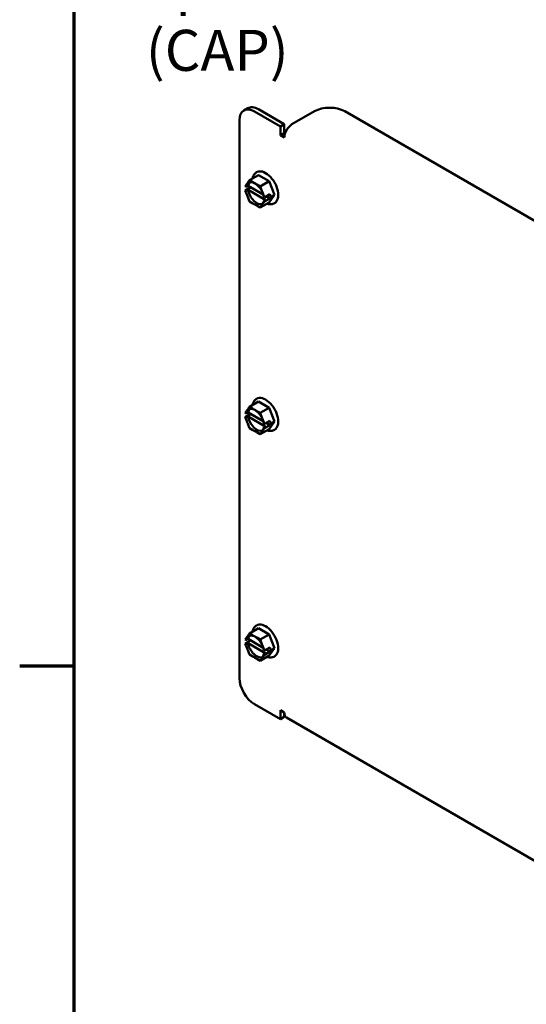
# Model space of a CAD drawing. Units: inches. Extents: x 2 to 86, y 1 to 67.
# Drawn here: x 2.4 to 8.3, y 13 to 24.6 of the extents above; entities that cross this region are included whole.
import ezdxf

# ---------------------------------------------------------------- set-up
doc = ezdxf.new("R2010")
doc.units = ezdxf.units.IN
doc.header["$LTSCALE"] = 4
doc.header["$MEASUREMENT"] = 0
doc.layers.get('0').update_dxf_attribs({"lineweight": 25})
for name, color, linetype, lineweight in [('Border (ANSI)', 7, 'Continuous', 70), ('Symbol (ANSI)', 7, 'Continuous', 25), ('Visible (ANSI)', 7, 'Continuous', 50)]:
    doc.layers.add(name, color=color, linetype=linetype, lineweight=lineweight)
doc.styles.add('Note Text (ANSI)', font='tahoma.ttf')

# ---------------------------------------------------------------- blocks, each defined once
blk = doc.blocks.new('Borders Default Border')
at = {"layer": 'Border (ANSI)'}
blk.add_line((0.75, 4.25), (0.59, 4.25), dxfattribs=at)
at = {"layer": 'Border (ANSI)', "flags": 128}
blk.add_lwpolyline([(0.75, 0.5), (0.75, 16.5), (21.25, 16.5), (21.25, 0.5), (0.75, 0.5)], dxfattribs=at)

msp = doc.modelspace()

# ---------------------------------------------------------------- linework, layer by layer
at = {"layer": 'Visible (ANSI)'}
for p, q in [((4.9861, 23.5066), (5.031, 23.5325)), ((5.4152, 23.3187), (5.1111, 23.4942)), ((5.4601, 23.3446), (5.156, 23.5202)), ((5.5499, 23.3446), (5.8136, 23.4969)), ((9.8523, 21.3693), (6.1672, 23.4969)), ((4.9343, 23.3922), (4.9343, 16.8602)), ((5.4152, 23.3187), (5.4601, 23.3446)), ((5.4152, 23.215), (5.4152, 23.3187)), ((5.4601, 23.3446), (5.4601, 23.2409)), ((5.4152, 23.215), (5.4601, 23.2409)), ((5.4601, 23.1891), (5.4152, 23.215)), ((5.4601, 23.2409), (5.468, 23.2363)), ((5.1572, 22.7503), (5.0526, 22.6899)), ((5.1358, 22.7837), (5.1365, 22.7841)), ((5.1572, 22.7503), (5.2816, 22.6783)), ((5.0025, 22.6189), (5.0102, 22.6298)), ((5.0025, 22.6189), (5.0067, 22.6165)), ((5.0025, 22.57), (5.0661, 22.6067)), ((5.0351, 22.6246), (5.021, 22.6164)), ((5.0327, 22.6616), (5.0526, 22.6899)), ((5.2136, 22.5213), (5.0351, 22.6246)), ((5.0526, 22.6899), (5.0923, 22.6669)), ((5.1372, 22.6409), (5.177, 22.6179)), ((5.2816, 22.6783), (5.177, 22.6179)), ((5.177, 22.6179), (5.1968, 22.5666)), ((5.2816, 22.6783), (5.3437, 22.518)), ((5.0066, 22.5676), (5.0025, 22.57)), ((5.0101, 22.5503), (5.0025, 22.57)), ((5.0209, 22.5675), (5.0351, 22.5756)), ((5.0523, 22.4412), (5.0325, 22.4925)), ((5.0351, 22.5756), (5.2366, 22.459)), ((5.2192, 22.5088), (5.2268, 22.4891)), ((5.2226, 22.4915), (5.2268, 22.4891)), ((5.2268, 22.4891), (5.2905, 22.5259)), ((5.2481, 22.5014), (5.2904, 22.4769)), ((5.3437, 22.518), (5.2814, 22.4297)), ((5.3027, 22.4943), (5.2904, 22.4769)), ((5.2905, 22.5259), (5.3027, 22.4943)), ((5.3437, 22.518), (5.3027, 22.4943)), ((5.0921, 22.4182), (5.0523, 22.4412)), ((5.1767, 22.3692), (5.1369, 22.3922)), ((5.2814, 22.4297), (5.1767, 22.3692)), ((5.1966, 22.3975), (5.1767, 22.3692)), ((5.2268, 22.4402), (5.2191, 22.4293)), ((5.2366, 22.459), (5.2224, 22.4508)), ((5.2268, 22.4402), (5.2226, 22.4426)), ((5.2904, 22.4769), (5.2268, 22.4402)), ((5.3453, 22.4208), (5.346, 22.4212)), ((5.1572, 20.0967), (5.0526, 20.0363)), ((5.1358, 20.13), (5.1365, 20.1304)), ((5.1572, 20.0967), (5.2816, 20.0247)), ((5.0025, 19.9653), (5.0102, 19.9762)), ((5.0025, 19.9653), (5.0067, 19.9629)), ((5.0025, 19.9164), (5.0661, 19.9531)), ((5.0351, 19.971), (5.021, 19.9628)), ((5.0327, 20.008), (5.0526, 20.0363)), ((5.2136, 19.8677), (5.0351, 19.971)), ((5.0526, 20.0363), (5.0923, 20.0132)), ((5.1372, 19.9873), (5.177, 19.9643)), ((5.2816, 20.0247), (5.177, 19.9643)), ((5.177, 19.9643), (5.1968, 19.913)), ((5.2816, 20.0247), (5.3437, 19.8644)), ((5.0066, 19.9139), (5.0025, 19.9164)), ((5.0101, 19.8967), (5.0025, 19.9164)), ((5.0209, 19.9139), (5.0351, 19.922)), ((5.0523, 19.7876), (5.0325, 19.8389)), ((5.0351, 19.922), (5.2366, 19.8054)), ((5.2192, 19.8552), (5.2268, 19.8355)), ((5.2226, 19.8379), (5.2268, 19.8355)), ((5.2268, 19.8355), (5.2905, 19.8723)), ((5.2481, 19.8478), (5.2904, 19.8233)), ((5.3437, 19.8644), (5.2814, 19.776)), ((5.3027, 19.8407), (5.2904, 19.8233)), ((5.2905, 19.8723), (5.3027, 19.8407)), ((5.3437, 19.8644), (5.3027, 19.8407)), ((5.0921, 19.7646), (5.0523, 19.7876)), ((5.1767, 19.7156), (5.1369, 19.7386)), ((5.2814, 19.776), (5.1767, 19.7156)), ((5.1966, 19.7439), (5.1767, 19.7156)), ((5.2268, 19.7866), (5.2191, 19.7757)), ((5.2366, 19.8054), (5.2224, 19.7972)), ((5.2268, 19.7866), (5.2226, 19.789)), ((5.2904, 19.8233), (5.2268, 19.7866)), ((5.3453, 19.7672), (5.346, 19.7676)), ((5.1569, 17.4433), (5.0522, 17.3828)), ((5.1354, 17.4766), (5.1361, 17.477)), ((5.1569, 17.4433), (5.2813, 17.3713)), ((5.0021, 17.263), (5.0657, 17.2997)), ((5.0022, 17.3119), (5.0098, 17.3228)), ((5.0022, 17.3119), (5.0063, 17.3095)), ((5.0348, 17.3176), (5.0206, 17.3094)), ((5.0323, 17.3546), (5.0522, 17.3828)), ((5.2133, 17.2143), (5.0348, 17.3176)), ((5.0522, 17.3828), (5.092, 17.3598)), ((5.1369, 17.3339), (5.1766, 17.3109)), ((5.2813, 17.3713), (5.1766, 17.3109)), ((5.1766, 17.3109), (5.1965, 17.2596)), ((5.2813, 17.3713), (5.3433, 17.211)), ((5.0063, 17.2605), (5.0021, 17.263)), ((5.0097, 17.2433), (5.0021, 17.263)), ((5.0206, 17.2604), (5.0347, 17.2686)), ((5.052, 17.1342), (5.0321, 17.1854)), ((5.0347, 17.2686), (5.2362, 17.152)), ((5.2188, 17.2018), (5.2265, 17.1821)), ((5.2223, 17.1845), (5.2265, 17.1821)), ((5.2265, 17.1821), (5.2901, 17.2188)), ((5.2477, 17.1944), (5.29, 17.1699)), ((5.3433, 17.211), (5.281, 17.1226)), ((5.3023, 17.1873), (5.29, 17.1699)), ((5.2901, 17.2188), (5.3023, 17.1873)), ((5.3433, 17.211), (5.3023, 17.1873)), ((5.0917, 17.1112), (5.052, 17.1342)), ((5.1764, 17.0622), (5.1366, 17.0852)), ((5.281, 17.1226), (5.1764, 17.0622)), ((5.1963, 17.0904), (5.1764, 17.0622)), ((5.2264, 17.1331), (5.2188, 17.1223)), ((5.2362, 17.152), (5.2221, 17.1438)), ((5.2264, 17.1331), (5.2222, 17.1356)), ((5.29, 17.1699), (5.2264, 17.1331)), ((5.3449, 17.1138), (5.3456, 17.1142)), ((5.4152, 16.3785), (5.1111, 16.554)), ((5.4152, 16.4822), (5.4601, 16.4562)), ((5.4152, 16.3785), (5.4152, 16.4822)), ((5.4601, 16.4044), (5.4152, 16.3785)), ((5.4601, 16.4562), (5.4601, 16.4044)), ((5.4864, 16.3981), (9.8047, 13.9049))]:
    msp.add_line(p, q, dxfattribs=at)
for centre, major_axis, start_param, end_param in [((5.1111, 23.2901), (-0.125, 0.2165), 5.4977871, 7.0685835), ((5.156, 23.316), (-0.125, 0.2165), 5.4977871, 6.2831853), ((5.9904, 23.3948), (0.25, 0), 0.7853982, 2.3561945), ((5.5499, 23.2409), (0.0635, 0.11), 0.7853982, 2.3561945), ((5.2412, 22.6026), (0.1047, -0.1814), 0, 3.1415927), ((5.1359, 22.5418), (-0.0728, 0.1261), 0.1008496, 0.5766985), ((5.1359, 22.5418), (0.0728, -0.1261), 4.1332964, 6.1823357), ((5.2412, 19.949), (0.1047, -0.1814), 0, 3.1415927), ((5.1359, 19.8882), (-0.0728, 0.1261), 0.1008496, 0.5766985), ((5.1359, 19.8882), (0.0728, -0.1261), 4.1332964, 6.1823357), ((5.2409, 17.2956), (0.1047, -0.1814), 0, 3.1415927), ((5.1355, 17.2348), (-0.0728, 0.1261), 0.1008496, 0.5766985), ((5.1355, 17.2348), (0.0728, -0.1261), 4.1332964, 6.1823357), ((5.1111, 16.7581), (-0.125, 0.2165), 0.7853982, 2.3561945), ((5.5499, 16.5081), (-0.0635, -0.11), 5.4977871, 6.2831853)]:
    msp.add_ellipse(centre, major_axis=major_axis, ratio=0.5773503, start_param=start_param, end_param=end_param, dxfattribs=at)
for points, knots in [([(5.0868, 22.7096), (5.0869, 22.7102), (5.087, 22.7107), (5.0909, 22.7288), (5.0977, 22.7452), (5.1155, 22.7689), (5.125, 22.7774), (5.1358, 22.7837)], [3.34610308, 3.34610308, 3.34610308, 3.34610308, 3.35594857, 3.35594857, 3.68665864, 3.68665864, 3.92699082, 3.92699082, 3.92699082, 3.92699082]), ([(5.0067, 22.6165), (5.0076, 22.616), (5.0088, 22.6155), (5.0112, 22.6149), (5.0126, 22.6148), (5.0151, 22.6148), (5.0166, 22.6149), (5.0189, 22.6155), (5.0201, 22.6159), (5.021, 22.6164)], [0.037957631, 0.037957631, 0.037957631, 0.037957631, 0.047605347, 0.047605347, 0.057168791, 0.057168791, 0.066614459, 0.066614459, 0.07595608, 0.07595608, 0.07595608, 0.07595608]), ([(5.0327, 22.6616), (5.0316, 22.6601), (5.0304, 22.6584), (5.027, 22.6535), (5.0243, 22.6494), (5.0218, 22.6459), (5.0193, 22.6424), (5.0162, 22.6382), (5.0125, 22.6331), (5.0112, 22.6313), (5.0102, 22.6298)], [0.58400839, 0.58400839, 0.58400839, 0.58400839, 0.60665912, 0.60665912, 0.65957635, 0.65957635, 0.65957635, 0.71249359, 0.71249359, 0.73514432, 0.73514432, 0.73514432, 0.73514432]), ([(5.0489, 22.6597), (5.0567, 22.6642), (5.066, 22.6663), (5.0863, 22.6649), (5.0967, 22.662), (5.118, 22.6519), (5.1288, 22.6449), (5.1498, 22.6274), (5.16, 22.6168), (5.1789, 22.5932), (5.1875, 22.5801), (5.2022, 22.5527), (5.2083, 22.5384), (5.2158, 22.5144), (5.2181, 22.5046), (5.2197, 22.4952)], [3.9269908, 3.9269908, 3.9269908, 3.9269908, 4.2996837, 4.2996837, 4.6231612, 4.6231612, 4.9317865, 4.9317865, 5.2413006, 5.2413006, 5.5526966, 5.5526966, 5.8646089, 5.8646089, 6.0818654, 6.0818654, 6.0818654, 6.0818654]), ([(5.1372, 22.6409), (5.1351, 22.6421), (5.1326, 22.6436), (5.1258, 22.6477), (5.1201, 22.6513), (5.1152, 22.6541), (5.1102, 22.6569), (5.1042, 22.6602), (5.097, 22.6642), (5.0944, 22.6656), (5.0923, 22.6669)], [0.58400839, 0.58400839, 0.58400839, 0.58400839, 0.60665912, 0.60665912, 0.65957635, 0.65957635, 0.65957635, 0.71249359, 0.71249359, 0.73514432, 0.73514432, 0.73514432, 0.73514432]), ([(5.0209, 22.5675), (5.0201, 22.567), (5.0188, 22.5665), (5.0166, 22.566), (5.0151, 22.5658), (5.0126, 22.5658), (5.0111, 22.566), (5.0088, 22.5666), (5.0075, 22.567), (5.0066, 22.5676)], [0.07595608, 0.07595608, 0.07595608, 0.07595608, 0.085297702, 0.085297702, 0.094743369, 0.094743369, 0.104306813, 0.104306813, 0.113954529, 0.113954529, 0.113954529, 0.113954529]), ([(5.0101, 22.5503), (5.0111, 22.5476), (5.0124, 22.5444), (5.0161, 22.5354), (5.0192, 22.5279), (5.0217, 22.5216), (5.0241, 22.5153), (5.0269, 22.5076), (5.0302, 22.4985), (5.0314, 22.4952), (5.0325, 22.4925)], [0.58400839, 0.58400839, 0.58400839, 0.58400839, 0.60665912, 0.60665912, 0.65957635, 0.65957635, 0.65957635, 0.71249359, 0.71249359, 0.73514432, 0.73514432, 0.73514432, 0.73514432]), ([(5.2192, 22.5088), (5.2181, 22.5115), (5.2169, 22.5148), (5.2136, 22.5239), (5.2108, 22.5316), (5.2084, 22.5379), (5.2059, 22.5443), (5.2028, 22.5518), (5.1992, 22.5607), (5.1979, 22.5639), (5.1968, 22.5666)], [0.58400839, 0.58400839, 0.58400839, 0.58400839, 0.60665912, 0.60665912, 0.65957635, 0.65957635, 0.65957635, 0.71249359, 0.71249359, 0.73514432, 0.73514432, 0.73514432, 0.73514432]), ([(5.2197, 22.4952), (5.2198, 22.4946), (5.22, 22.494), (5.2209, 22.4928), (5.2217, 22.4921), (5.2226, 22.4915)], [0.096885747, 0.096885747, 0.096885747, 0.096885747, 0.104306813, 0.104306813, 0.113954529, 0.113954529, 0.113954529, 0.113954529]), ([(5.0921, 22.4182), (5.0942, 22.417), (5.0967, 22.4156), (5.1039, 22.4116), (5.11, 22.4083), (5.1149, 22.4055), (5.1198, 22.4026), (5.1255, 22.3991), (5.1324, 22.395), (5.1348, 22.3935), (5.1369, 22.3922)], [0.58400839, 0.58400839, 0.58400839, 0.58400839, 0.60665912, 0.60665912, 0.65957635, 0.65957635, 0.65957635, 0.71249359, 0.71249359, 0.73514432, 0.73514432, 0.73514432, 0.73514432]), ([(5.2196, 22.4475), (5.2188, 22.4436), (5.2178, 22.4399), (5.2155, 22.433), (5.2141, 22.4298), (5.211, 22.424), (5.2093, 22.4213), (5.2055, 22.4165), (5.2035, 22.4144), (5.1992, 22.4106), (5.1969, 22.4089), (5.1945, 22.4075)], [0.20571533, 0.20571533, 0.20571533, 0.20571533, 0.3216519, 0.3216519, 0.43758846, 0.43758846, 0.55352503, 0.55352503, 0.6694616, 0.6694616, 0.78539816, 0.78539816, 0.78539816, 0.78539816]), ([(5.1966, 22.3975), (5.1977, 22.399), (5.199, 22.4008), (5.2027, 22.4059), (5.2058, 22.4101), (5.2083, 22.4136), (5.2107, 22.4171), (5.2135, 22.4212), (5.2168, 22.4261), (5.2181, 22.4278), (5.2191, 22.4293)], [0.58400839, 0.58400839, 0.58400839, 0.58400839, 0.60665912, 0.60665912, 0.65957635, 0.65957635, 0.65957635, 0.71249359, 0.71249359, 0.73514432, 0.73514432, 0.73514432, 0.73514432]), ([(5.2226, 22.4426), (5.2217, 22.4431), (5.2208, 22.4438), (5.2199, 22.4452), (5.2196, 22.446), (5.2196, 22.4475), (5.2198, 22.4483), (5.2208, 22.4496), (5.2216, 22.4503), (5.2224, 22.4508)], [0.037957631, 0.037957631, 0.037957631, 0.037957631, 0.047605347, 0.047605347, 0.057168791, 0.057168791, 0.066614459, 0.066614459, 0.07595608, 0.07595608, 0.07595608, 0.07595608]), ([(5.3453, 22.4208), (5.3339, 22.4142), (5.321, 22.4102), (5.2935, 22.4074), (5.2787, 22.409), (5.2617, 22.4138), (5.2592, 22.4146), (5.2567, 22.4154)], [0.78539816, 0.78539816, 0.78539816, 0.78539816, 1.0392048, 1.0392048, 1.31780062, 1.31780062, 1.3662859, 1.3662859, 1.3662859, 1.3662859]), ([(5.0868, 20.056), (5.0869, 20.0565), (5.087, 20.0571), (5.0909, 20.0752), (5.0977, 20.0916), (5.1155, 20.1153), (5.125, 20.1238), (5.1358, 20.13)], [3.34610308, 3.34610308, 3.34610308, 3.34610308, 3.35594857, 3.35594857, 3.68665864, 3.68665864, 3.92699082, 3.92699082, 3.92699082, 3.92699082]), ([(5.0067, 19.9629), (5.0076, 19.9624), (5.0088, 19.9619), (5.0112, 19.9613), (5.0126, 19.9612), (5.0151, 19.9611), (5.0166, 19.9613), (5.0189, 19.9618), (5.0201, 19.9623), (5.021, 19.9628)], [0.037957631, 0.037957631, 0.037957631, 0.037957631, 0.047605347, 0.047605347, 0.057168791, 0.057168791, 0.066614459, 0.066614459, 0.07595608, 0.07595608, 0.07595608, 0.07595608]), ([(5.0327, 20.008), (5.0316, 20.0065), (5.0304, 20.0048), (5.027, 19.9999), (5.0243, 19.9958), (5.0218, 19.9923), (5.0193, 19.9888), (5.0162, 19.9845), (5.0125, 19.9795), (5.0112, 19.9777), (5.0102, 19.9762)], [0.58400839, 0.58400839, 0.58400839, 0.58400839, 0.60665912, 0.60665912, 0.65957635, 0.65957635, 0.65957635, 0.71249359, 0.71249359, 0.73514432, 0.73514432, 0.73514432, 0.73514432]), ([(5.0489, 20.0061), (5.0567, 20.0106), (5.066, 20.0127), (5.0863, 20.0112), (5.0967, 20.0084), (5.118, 19.9983), (5.1288, 19.9913), (5.1498, 19.9738), (5.16, 19.9632), (5.1789, 19.9396), (5.1875, 19.9265), (5.2022, 19.899), (5.2083, 19.8847), (5.2158, 19.8608), (5.2181, 19.851), (5.2197, 19.8416)], [3.9269908, 3.9269908, 3.9269908, 3.9269908, 4.2996837, 4.2996837, 4.6231612, 4.6231612, 4.9317865, 4.9317865, 5.2413006, 5.2413006, 5.5526966, 5.5526966, 5.8646089, 5.8646089, 6.0818654, 6.0818654, 6.0818654, 6.0818654]), ([(5.1372, 19.9873), (5.1351, 19.9885), (5.1326, 19.99), (5.1258, 19.9941), (5.1201, 19.9976), (5.1152, 20.0005), (5.1102, 20.0033), (5.1042, 20.0066), (5.097, 20.0106), (5.0944, 20.012), (5.0923, 20.0132)], [0.58400839, 0.58400839, 0.58400839, 0.58400839, 0.60665912, 0.60665912, 0.65957635, 0.65957635, 0.65957635, 0.71249359, 0.71249359, 0.73514432, 0.73514432, 0.73514432, 0.73514432]), ([(5.0209, 19.9139), (5.0201, 19.9134), (5.0188, 19.9129), (5.0166, 19.9123), (5.0151, 19.9122), (5.0126, 19.9122), (5.0111, 19.9124), (5.0088, 19.9129), (5.0075, 19.9134), (5.0066, 19.9139)], [0.07595608, 0.07595608, 0.07595608, 0.07595608, 0.085297702, 0.085297702, 0.094743369, 0.094743369, 0.104306813, 0.104306813, 0.113954529, 0.113954529, 0.113954529, 0.113954529]), ([(5.0101, 19.8967), (5.0111, 19.894), (5.0124, 19.8908), (5.0161, 19.8818), (5.0192, 19.8743), (5.0217, 19.868), (5.0241, 19.8617), (5.0269, 19.854), (5.0302, 19.8448), (5.0314, 19.8416), (5.0325, 19.8389)], [0.58400839, 0.58400839, 0.58400839, 0.58400839, 0.60665912, 0.60665912, 0.65957635, 0.65957635, 0.65957635, 0.71249359, 0.71249359, 0.73514432, 0.73514432, 0.73514432, 0.73514432]), ([(5.2192, 19.8552), (5.2181, 19.8579), (5.2169, 19.8612), (5.2136, 19.8703), (5.2108, 19.878), (5.2084, 19.8843), (5.2059, 19.8907), (5.2028, 19.8981), (5.1992, 19.9071), (5.1979, 19.9103), (5.1968, 19.913)], [0.58400839, 0.58400839, 0.58400839, 0.58400839, 0.60665912, 0.60665912, 0.65957635, 0.65957635, 0.65957635, 0.71249359, 0.71249359, 0.73514432, 0.73514432, 0.73514432, 0.73514432]), ([(5.2197, 19.8416), (5.2198, 19.841), (5.22, 19.8404), (5.2209, 19.8392), (5.2217, 19.8384), (5.2226, 19.8379)], [0.096885747, 0.096885747, 0.096885747, 0.096885747, 0.104306813, 0.104306813, 0.113954529, 0.113954529, 0.113954529, 0.113954529]), ([(5.0921, 19.7646), (5.0942, 19.7634), (5.0967, 19.762), (5.1039, 19.758), (5.11, 19.7547), (5.1149, 19.7518), (5.1198, 19.749), (5.1255, 19.7455), (5.1324, 19.7413), (5.1348, 19.7399), (5.1369, 19.7386)], [0.58400839, 0.58400839, 0.58400839, 0.58400839, 0.60665912, 0.60665912, 0.65957635, 0.65957635, 0.65957635, 0.71249359, 0.71249359, 0.73514432, 0.73514432, 0.73514432, 0.73514432]), ([(5.2196, 19.7939), (5.2188, 19.79), (5.2178, 19.7863), (5.2155, 19.7794), (5.2141, 19.7762), (5.211, 19.7704), (5.2093, 19.7677), (5.2055, 19.7629), (5.2035, 19.7607), (5.1992, 19.757), (5.1969, 19.7553), (5.1945, 19.7539)], [0.20571533, 0.20571533, 0.20571533, 0.20571533, 0.3216519, 0.3216519, 0.43758846, 0.43758846, 0.55352503, 0.55352503, 0.6694616, 0.6694616, 0.78539816, 0.78539816, 0.78539816, 0.78539816]), ([(5.1966, 19.7439), (5.1977, 19.7453), (5.199, 19.7472), (5.2027, 19.7522), (5.2058, 19.7565), (5.2083, 19.76), (5.2107, 19.7635), (5.2135, 19.7676), (5.2168, 19.7725), (5.2181, 19.7742), (5.2191, 19.7757)], [0.58400839, 0.58400839, 0.58400839, 0.58400839, 0.60665912, 0.60665912, 0.65957635, 0.65957635, 0.65957635, 0.71249359, 0.71249359, 0.73514432, 0.73514432, 0.73514432, 0.73514432]), ([(5.2226, 19.789), (5.2217, 19.7895), (5.2208, 19.7902), (5.2199, 19.7916), (5.2196, 19.7924), (5.2196, 19.7939), (5.2198, 19.7947), (5.2208, 19.796), (5.2216, 19.7967), (5.2224, 19.7972)], [0.037957631, 0.037957631, 0.037957631, 0.037957631, 0.047605347, 0.047605347, 0.057168791, 0.057168791, 0.066614459, 0.066614459, 0.07595608, 0.07595608, 0.07595608, 0.07595608]), ([(5.3453, 19.7672), (5.3339, 19.7606), (5.321, 19.7566), (5.2935, 19.7538), (5.2787, 19.7554), (5.2617, 19.7602), (5.2592, 19.7609), (5.2567, 19.7618)], [0.78539816, 0.78539816, 0.78539816, 0.78539816, 1.0392048, 1.0392048, 1.31780062, 1.31780062, 1.3662859, 1.3662859, 1.3662859, 1.3662859]), ([(5.0865, 17.4026), (5.0866, 17.4031), (5.0867, 17.4037), (5.0905, 17.4218), (5.0973, 17.4382), (5.1152, 17.4619), (5.1246, 17.4704), (5.1354, 17.4766)], [3.34610308, 3.34610308, 3.34610308, 3.34610308, 3.35594857, 3.35594857, 3.68665864, 3.68665864, 3.92699082, 3.92699082, 3.92699082, 3.92699082]), ([(5.0063, 17.3095), (5.0072, 17.309), (5.0085, 17.3085), (5.0108, 17.3079), (5.0123, 17.3077), (5.0148, 17.3077), (5.0163, 17.3079), (5.0185, 17.3084), (5.0198, 17.3089), (5.0206, 17.3094)], [0.037957631, 0.037957631, 0.037957631, 0.037957631, 0.047605347, 0.047605347, 0.057168791, 0.057168791, 0.066614459, 0.066614459, 0.07595608, 0.07595608, 0.07595608, 0.07595608]), ([(5.0323, 17.3546), (5.0312, 17.3531), (5.03, 17.3514), (5.0267, 17.3465), (5.0239, 17.3424), (5.0214, 17.3389), (5.019, 17.3354), (5.0159, 17.3311), (5.0122, 17.3261), (5.0109, 17.3242), (5.0098, 17.3228)], [0.58400839, 0.58400839, 0.58400839, 0.58400839, 0.60665912, 0.60665912, 0.65957635, 0.65957635, 0.65957635, 0.71249359, 0.71249359, 0.73514432, 0.73514432, 0.73514432, 0.73514432]), ([(5.0485, 17.3527), (5.0564, 17.3572), (5.0657, 17.3593), (5.0859, 17.3578), (5.0964, 17.355), (5.1177, 17.3449), (5.1284, 17.3379), (5.1494, 17.3203), (5.1597, 17.3098), (5.1785, 17.2862), (5.1872, 17.273), (5.2019, 17.2456), (5.2079, 17.2313), (5.2155, 17.2074), (5.2178, 17.1976), (5.2193, 17.1882)], [3.9269908, 3.9269908, 3.9269908, 3.9269908, 4.2996837, 4.2996837, 4.6231612, 4.6231612, 4.9317865, 4.9317865, 5.2413006, 5.2413006, 5.5526966, 5.5526966, 5.8646089, 5.8646089, 6.0818654, 6.0818654, 6.0818654, 6.0818654]), ([(5.1369, 17.3339), (5.1347, 17.3351), (5.1323, 17.3366), (5.1254, 17.3407), (5.1197, 17.3442), (5.1148, 17.3471), (5.1099, 17.3499), (5.1038, 17.3532), (5.0967, 17.3572), (5.0941, 17.3586), (5.092, 17.3598)], [0.58400839, 0.58400839, 0.58400839, 0.58400839, 0.60665912, 0.60665912, 0.65957635, 0.65957635, 0.65957635, 0.71249359, 0.71249359, 0.73514432, 0.73514432, 0.73514432, 0.73514432]), ([(5.0206, 17.2604), (5.0197, 17.2599), (5.0185, 17.2595), (5.0162, 17.2589), (5.0147, 17.2588), (5.0122, 17.2588), (5.0108, 17.259), (5.0084, 17.2595), (5.0072, 17.26), (5.0063, 17.2605)], [0.07595608, 0.07595608, 0.07595608, 0.07595608, 0.085297702, 0.085297702, 0.094743369, 0.094743369, 0.104306813, 0.104306813, 0.113954529, 0.113954529, 0.113954529, 0.113954529]), ([(5.0097, 17.2433), (5.0108, 17.2406), (5.0121, 17.2373), (5.0158, 17.2284), (5.0189, 17.2209), (5.0213, 17.2146), (5.0238, 17.2083), (5.0265, 17.2006), (5.0299, 17.1914), (5.0311, 17.1882), (5.0321, 17.1854)], [0.58400839, 0.58400839, 0.58400839, 0.58400839, 0.60665912, 0.60665912, 0.65957635, 0.65957635, 0.65957635, 0.71249359, 0.71249359, 0.73514432, 0.73514432, 0.73514432, 0.73514432]), ([(5.2188, 17.2018), (5.2178, 17.2045), (5.2166, 17.2078), (5.2133, 17.2169), (5.2105, 17.2246), (5.208, 17.2309), (5.2056, 17.2372), (5.2025, 17.2447), (5.1988, 17.2537), (5.1975, 17.2569), (5.1965, 17.2596)], [0.58400839, 0.58400839, 0.58400839, 0.58400839, 0.60665912, 0.60665912, 0.65957635, 0.65957635, 0.65957635, 0.71249359, 0.71249359, 0.73514432, 0.73514432, 0.73514432, 0.73514432]), ([(5.2193, 17.1882), (5.2194, 17.1876), (5.2197, 17.187), (5.2205, 17.1858), (5.2214, 17.185), (5.2223, 17.1845)], [0.096885747, 0.096885747, 0.096885747, 0.096885747, 0.104306813, 0.104306813, 0.113954529, 0.113954529, 0.113954529, 0.113954529]), ([(5.0917, 17.1112), (5.0938, 17.11), (5.0964, 17.1085), (5.1036, 17.1046), (5.1096, 17.1013), (5.1145, 17.0984), (5.1195, 17.0956), (5.1252, 17.0921), (5.132, 17.0879), (5.1345, 17.0864), (5.1366, 17.0852)], [0.58400839, 0.58400839, 0.58400839, 0.58400839, 0.60665912, 0.60665912, 0.65957635, 0.65957635, 0.65957635, 0.71249359, 0.71249359, 0.73514432, 0.73514432, 0.73514432, 0.73514432]), ([(5.2193, 17.1404), (5.2185, 17.1365), (5.2175, 17.1329), (5.2151, 17.126), (5.2137, 17.1228), (5.2106, 17.117), (5.2089, 17.1143), (5.2052, 17.1095), (5.2032, 17.1073), (5.1989, 17.1035), (5.1966, 17.1019), (5.1942, 17.1005)], [0.20571533, 0.20571533, 0.20571533, 0.20571533, 0.3216519, 0.3216519, 0.43758846, 0.43758846, 0.55352503, 0.55352503, 0.6694616, 0.6694616, 0.78539816, 0.78539816, 0.78539816, 0.78539816]), ([(5.1963, 17.0904), (5.1973, 17.0919), (5.1986, 17.0938), (5.2023, 17.0988), (5.2054, 17.1031), (5.2079, 17.1066), (5.2104, 17.1101), (5.2131, 17.1142), (5.2165, 17.119), (5.2177, 17.1208), (5.2188, 17.1223)], [0.58400839, 0.58400839, 0.58400839, 0.58400839, 0.60665912, 0.60665912, 0.65957635, 0.65957635, 0.65957635, 0.71249359, 0.71249359, 0.73514432, 0.73514432, 0.73514432, 0.73514432]), ([(5.2222, 17.1356), (5.2213, 17.1361), (5.2205, 17.1368), (5.2195, 17.1382), (5.2192, 17.139), (5.2192, 17.1404), (5.2195, 17.1413), (5.2204, 17.1426), (5.2212, 17.1433), (5.2221, 17.1438)], [0.037957631, 0.037957631, 0.037957631, 0.037957631, 0.047605347, 0.047605347, 0.057168791, 0.057168791, 0.066614459, 0.066614459, 0.07595608, 0.07595608, 0.07595608, 0.07595608]), ([(5.3449, 17.1138), (5.3335, 17.1072), (5.3207, 17.1032), (5.2931, 17.1004), (5.2783, 17.102), (5.2613, 17.1068), (5.2588, 17.1075), (5.2563, 17.1084)], [0.78539816, 0.78539816, 0.78539816, 0.78539816, 1.0392048, 1.0392048, 1.31780062, 1.31780062, 1.3662859, 1.3662859, 1.3662859, 1.3662859])]:
    msp.add_open_spline(points, degree=3, knots=knots, dxfattribs=at)

# ---------------------------------------------------------------- block references
at = {"xscale": 4, "yscale": 4, "zscale": 4}
msp.add_blockref('Borders Default Border', (0, 0), dxfattribs=at)

# ---------------------------------------------------------------- texts
at = {"layer": 'Symbol (ANSI)', "insert": (3.3981, 25.2412), "char_height": 0.48, "width": 2.727131, "attachment_point": 1, "line_spacing_factor": 0.987884, "style": 'Note Text (ANSI)'}
msp.add_mtext('\\fTahoma|b0|i0;Capacitor\\P\\fTahoma|b0|i0;   (CAP)', dxfattribs=at)

doc.saveas('drawing.dxf')
